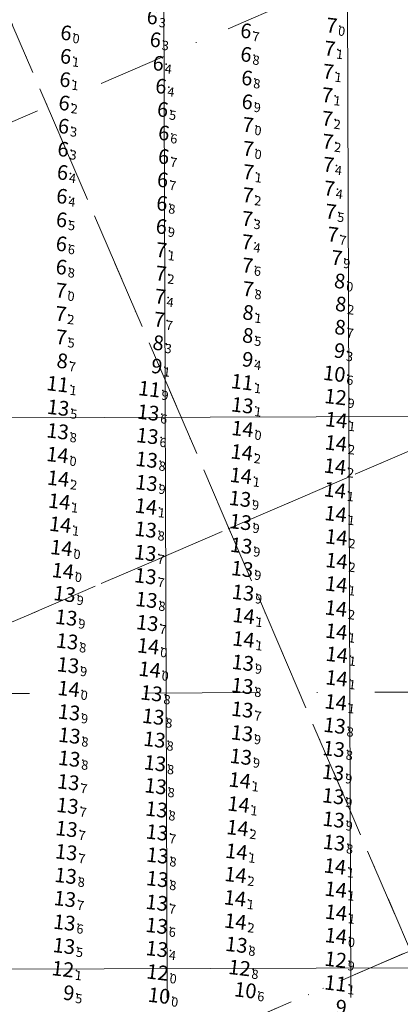
# Model space of a CAD drawing. Extents: x 5612454 to 56112138, y 573011 to 20940349.
# Drawn here: x 5613419 to 5613502, y 5728148 to 5728362 of the extents above; entities that cross this region are included whole.
import ezdxf
from ezdxf.enums import TextEntityAlignment as Align

# ---------------------------------------------------------------- set-up
doc = ezdxf.new("R2010")
doc.units = 0
doc.header["$LTSCALE"] = 20
doc.linetypes.add('DASHDOT2', pattern=[0.5, 0.25, -0.125, 0, -0.125])
for name, color, linetype in [('5_MEN18_CLIENT', 63, 'CONTINUOUS'), ('CANAL', 7, 'CONTINUOUS'), ('GRILLA', 252, 'CONTINUOUS'), ('PROGRESIVAS', 251, 'CONTINUOUS'), ('TEXTO', 63, 'CONTINUOUS')]:
    doc.layers.add(name, color=color, linetype=linetype)
doc.styles.add('ISO', font='iso')

msp = doc.modelspace()

# ---------------------------------------------------------------- linework, layer by layer
at = {"layer": '5_MEN18_CLIENT', "color": 39, "linetype": 'Continuous'}
for p in [(5613430.79, 5728359.06), (5613469.95, 5728359.5), (5613488.62, 5728360.68), (5613450.24, 5728357.56), (5613488.19, 5728355.65), (5613430.71, 5728353.95), (5613469.98, 5728354.37), (5613450.86, 5728352.43), (5613487.87, 5728350.63), (5613430.57, 5728348.88), (5613470.16, 5728349.23), (5613451.44, 5728347.46), (5613470.25, 5728344.06), (5613487.65, 5728345.52), (5613430.39, 5728343.79), (5613451.83, 5728342.39), (5613487.65, 5728340.39), (5613430.26, 5728338.75), (5613470.4, 5728339.05), (5613452.08, 5728337.27), (5613430.15, 5728333.74), (5613470.44, 5728333.86), (5613487.77, 5728335.39), (5613452.04, 5728332.14), (5613487.92, 5728330.39), (5613430.02, 5728328.68), (5613451.82, 5728327.08), (5613470.49, 5728328.78), (5613488.11, 5728325.22), (5613429.88, 5728323.51), (5613470.37, 5728323.76), (5613451.66, 5728321.97), (5613429.82, 5728318.38), (5613470.23, 5728318.62), (5613488.43, 5728320.17), (5613451.55, 5728316.92), (5613488.88, 5728315.18), (5613429.78, 5728313.14), (5613470.2, 5728313.54), (5613451.53, 5728311.81), (5613489.72, 5728310.09), (5613429.76, 5728308.09), (5613470.3, 5728308.45), (5613451.44, 5728306.7), (5613470.43, 5728303.32), (5613429.69, 5728302.99), (5613451.28, 5728301.68), (5613429.65, 5728297.91), (5613451.08, 5728296.66), (5613429.73, 5728292.83)]:
    msp.add_point(p, dxfattribs=at)
at = {"layer": '5_MEN18_CLIENT', "color": 236, "linetype": 'Continuous'}
for p in [(5613490.38, 5728305.06), (5613490.61, 5728300.04), (5613470.43, 5728298.19), (5613490.46, 5728294.99), (5613470.38, 5728293.19), (5613450.86, 5728291.61), (5613429.97, 5728287.67)]:
    msp.add_point(p, dxfattribs=at)
at = {"layer": '5_MEN18_CLIENT', "color": 234, "linetype": 'Continuous'}
for p in [(5613490.35, 5728289.89), (5613450.53, 5728286.53), (5613470.33, 5728287.99), (5613431.39, 5728150.14)]:
    msp.add_point(p, dxfattribs=at)
at = {"layer": '5_MEN18_CLIENT', "color": 232, "linetype": 'Continuous'}
for p in [(5613490.41, 5728284.74), (5613452.26, 5728149.41), (5613471.03, 5728150.59)]:
    msp.add_point(p, dxfattribs=at)
at = {"layer": '5_MEN18_CLIENT', "color": 230, "linetype": 'Continuous'}
for p in [(5613430.17, 5728282.49), (5613470.33, 5728282.92), (5613490.68, 5728152.08)]:
    msp.add_point(p, dxfattribs=at)
at = {"layer": '5_MEN18_CLIENT', "color": 176, "linetype": 'Continuous'}
msp.add_point((5613450.14, 5728281.41), dxfattribs=at)
at = {"layer": '5_MEN18_CLIENT', "color": 175, "linetype": 'Continuous'}
for p in [(5613470.39, 5728277.86), (5613451.78, 5728159.56)]:
    msp.add_point(p, dxfattribs=at)
at = {"layer": '5_MEN18_CLIENT', "color": 173, "linetype": 'Continuous'}
for p in [(5613490.66, 5728279.7), (5613490.69, 5728157.25), (5613469.75, 5728155.45)]:
    msp.add_point(p, dxfattribs=at)
at = {"layer": '5_MEN18_CLIENT', "color": 177, "linetype": 'Continuous'}
for p in [(5613430.28, 5728277.35), (5613449.88, 5728276.3), (5613449.72, 5728271.19), (5613449.28, 5728240.7), (5613449.7, 5728230.48), (5613451.81, 5728184.93), (5613431.64, 5728165.31), (5613451.75, 5728164.61), (5613431.55, 5728160.22)]:
    msp.add_point(p, dxfattribs=at)
at = {"layer": '5_MEN18_CLIENT', "color": 86, "linetype": 'Continuous'}
for p in [(5613490.84, 5728274.67), (5613470.41, 5728272.74), (5613490.76, 5728269.61), (5613430.13, 5728267.08), (5613470.27, 5728267.64), (5613490.55, 5728264.56), (5613430.28, 5728261.93), (5613470.06, 5728262.55), (5613490.53, 5728259.4), (5613430.52, 5728256.94), (5613449.4, 5728255.87), (5613490.69, 5728254.23), (5613430.74, 5728251.91), (5613490.86, 5728249.17), (5613490.89, 5728244.01), (5613431.3, 5728241.83), (5613490.85, 5728238.91), (5613490.77, 5728233.68), (5613470.67, 5728232.04), (5613490.83, 5728228.64), (5613470.64, 5728226.95), (5613490.95, 5728223.6), (5613490.9, 5728218.48), (5613490.71, 5728213.26), (5613469.83, 5728196.25), (5613469.57, 5728191.03), (5613469.33, 5728185.9), (5613469.1, 5728180.74), (5613490.57, 5728177.54), (5613468.9, 5728175.69), (5613468.78, 5728170.6), (5613490.7, 5728172.5), (5613490.77, 5728167.49), (5613468.87, 5728165.55)]:
    msp.add_point(p, dxfattribs=at)
at = {"layer": '5_MEN18_CLIENT', "color": 179, "linetype": 'Continuous'}
for p in [(5613430.18, 5728272.22), (5613449.55, 5728266.03), (5613449.51, 5728260.95), (5613469.88, 5728257.52), (5613469.99, 5728252.47), (5613449.33, 5728250.82), (5613430.99, 5728246.83), (5613449.24, 5728245.75), (5613470.14, 5728247.33), (5613470.35, 5728242.26), (5613470.54, 5728237.1), (5613431.69, 5728236.8), (5613449.5, 5728235.53), (5613432.04, 5728231.67), (5613432.24, 5728226.5), (5613449.88, 5728225.44), (5613432.43, 5728221.32), (5613450.2, 5728220.35), (5613470.51, 5728221.85), (5613432.55, 5728216.17), (5613470.38, 5728216.81), (5613450.59, 5728215.21), (5613470.38, 5728211.66), (5613432.65, 5728211.05), (5613450.99, 5728210.12), (5613490.48, 5728208.15), (5613432.73, 5728206), (5613451.26, 5728205.11), (5613470.31, 5728206.51), (5613490.28, 5728203.09), (5613432.69, 5728200.97), (5613470.06, 5728201.4), (5613451.37, 5728199.99), (5613490.16, 5728197.96), (5613432.48, 5728195.86), (5613451.5, 5728194.99), (5613490.18, 5728192.81), (5613432.32, 5728190.73), (5613451.69, 5728189.93), (5613490.26, 5728187.72), (5613432.1, 5728185.67), (5613490.36, 5728182.7), (5613432.04, 5728180.62), (5613451.9, 5728179.9), (5613431.93, 5728175.49), (5613451.87, 5728174.78), (5613431.75, 5728170.44), (5613451.76, 5728169.62), (5613490.75, 5728162.4), (5613469.09, 5728160.48)]:
    msp.add_point(p, dxfattribs=at)
at = {"layer": '5_MEN18_CLIENT', "color": 174, "linetype": 'Continuous'}
for p in [(5613431.29, 5728155.19), (5613451.93, 5728154.47)]:
    msp.add_point(p, dxfattribs=at)
at = {"layer": 'CANAL', "color": 10, "lineweight": 0}
for p, q in [((5613686.64, 5728276.37), (5613130.64, 5728274.6)), ((5613686.64, 5728276.37), (5613130.64, 5728274.6)), ((5613687.02, 5728156.38), (5613119.37, 5728154.58)), ((5613687.02, 5728156.38), (5613119.37, 5728154.58))]:
    msp.add_line(p, q, dxfattribs=at)
at = {"layer": 'CANAL', "linetype": 'DASHDOT2', "lineweight": 0, "ltscale": 5}
msp.add_line((5614222.66, 5728218.07), (5613130.83, 5728214.6), dxfattribs=at)
at = {"layer": 'GRILLA', "color": 252, "linetype": 'DASHDOT2', "lineweight": 0, "ltscale": 3}
for p, q in [((5613719.14, 5727659.38), (5613225.72, 5728806.55)), ((5612938.94, 5728134.19), (5614150.07, 5728655.11)), ((5613702.8, 5727697.36), (5613330.51, 5728562.92)), ((5612938.94, 5728025.33), (5614169.07, 5728554.43)), ((5613006.84, 5728054.53), (5614015.69, 5728488.45)), ((5612938.93, 5727916.47), (5614222.67, 5728468.62))]:
    msp.add_line(p, q, dxfattribs=at)
at = {"layer": 'GRILLA', "color": 251, "linetype": 'DASHDOT2', "lineweight": 0, "ltscale": 3}
msp.add_line((5613046.35, 5727962.67), (5614055.2, 5728396.59), dxfattribs=at)
at = {"layer": 'PROGRESIVAS', "color": 253, "lineweight": 0}
for p, q in [((5613490.21, 5728410.74), (5613491.04, 5728149.36)), ((5613450.26, 5728395.61), (5613451.04, 5728149.24))]:
    msp.add_line(p, q, dxfattribs=at)

# ---------------------------------------------------------------- texts
at = {"layer": 'TEXTO', "color": 39, "linetype": 'Continuous', "style": 'ISO', "oblique": 15}
for s, p in [('6', (5613449.04, 5728362.59)), ('6', (5613469.42, 5728359.56)), ('7', (5613488.09, 5728360.74)), ('6', (5613430.26, 5728359.12)), ('6', (5613449.71, 5728357.62)), ('7', (5613487.66, 5728355.71)), ('6', (5613430.18, 5728354.01)), ('6', (5613469.45, 5728354.43)), ('6', (5613450.33, 5728352.5)), ('6', (5613430.04, 5728348.94)), ('6', (5613469.63, 5728349.3)), ('7', (5613487.34, 5728350.69)), ('6', (5613450.91, 5728347.52)), ('7', (5613487.12, 5728345.58)), ('6', (5613429.85, 5728343.85)), ('6', (5613451.3, 5728342.45)), ('6', (5613469.71, 5728344.12)), ('7', (5613487.12, 5728340.46)), ('6', (5613429.72, 5728338.81)), ('7', (5613469.87, 5728339.11)), ('6', (5613451.55, 5728337.33)), ('6', (5613429.62, 5728333.8)), ('7', (5613469.91, 5728333.92)), ('7', (5613487.24, 5728335.46)), ('6', (5613451.51, 5728332.2)), ('7', (5613487.39, 5728330.45)), ('6', (5613429.49, 5728328.74)), ('7', (5613469.95, 5728328.84)), ('6', (5613451.29, 5728327.14)), ('7', (5613487.57, 5728325.28)), ('6', (5613429.35, 5728323.57)), ('7', (5613469.84, 5728323.82)), ('6', (5613451.13, 5728322.03)), ('7', (5613469.7, 5728318.68)), ('7', (5613487.89, 5728320.23)), ('6', (5613429.29, 5728318.44)), ('6', (5613451.02, 5728316.98)), ('7', (5613488.35, 5728315.25)), ('6', (5613429.25, 5728313.21)), ('7', (5613469.67, 5728313.6)), ('7', (5613451, 5728311.87)), ('7', (5613489.19, 5728310.16)), ('6', (5613429.23, 5728308.15)), ('7', (5613469.77, 5728308.52)), ('7', (5613450.91, 5728306.77)), ('7', (5613429.16, 5728303.05)), ('7', (5613450.75, 5728301.74)), ('7', (5613469.89, 5728303.39)), ('7', (5613429.11, 5728297.98)), ('7', (5613450.55, 5728296.73)), ('7', (5613429.2, 5728292.9))]:
    msp.add_text(s, height=3.2, rotation=353.2733, dxfattribs=at).set_placement(p, align=Align.MIDDLE_RIGHT)
for s, p in [('3', (5613449.38, 5728362.55)), ('0', (5613430.59, 5728359.09)), ('7', (5613469.75, 5728359.52)), ('0', (5613488.42, 5728360.7)), ('3', (5613450.04, 5728357.58)), ('1', (5613487.99, 5728355.67)), ('1', (5613430.52, 5728353.97)), ('8', (5613469.78, 5728354.39)), ('4', (5613450.67, 5728352.46)), ('1', (5613487.68, 5728350.65)), ('1', (5613430.37, 5728348.9)), ('8', (5613469.96, 5728349.26)), ('4', (5613451.24, 5728347.48)), ('9', (5613470.05, 5728344.08)), ('1', (5613487.45, 5728345.54)), ('2', (5613430.19, 5728343.81)), ('5', (5613451.63, 5728342.41)), ('2', (5613487.45, 5728340.42)), ('3', (5613430.06, 5728338.77)), ('0', (5613470.2, 5728339.07)), ('6', (5613451.88, 5728337.29)), ('3', (5613429.95, 5728333.76)), ('0', (5613470.24, 5728333.88)), ('2', (5613487.57, 5728335.42)), ('7', (5613451.84, 5728332.16)), ('4', (5613487.72, 5728330.41)), ('4', (5613429.82, 5728328.71)), ('7', (5613451.62, 5728327.1)), ('1', (5613470.29, 5728328.8)), ('4', (5613487.91, 5728325.24)), ('4', (5613429.68, 5728323.53)), ('2', (5613470.17, 5728323.78)), ('8', (5613451.46, 5728321.99)), ('5', (5613429.62, 5728318.4)), ('3', (5613470.03, 5728318.64)), ('5', (5613488.23, 5728320.19)), ('9', (5613451.35, 5728316.95)), ('7', (5613488.68, 5728315.21)), ('6', (5613429.58, 5728313.17)), ('4', (5613470, 5728313.56)), ('1', (5613451.34, 5728311.83)), ('9', (5613489.52, 5728310.12)), ('8', (5613429.56, 5728308.11)), ('6', (5613470.1, 5728308.48)), ('2', (5613451.24, 5728306.73)), ('8', (5613470.23, 5728303.35)), ('0', (5613429.49, 5728303.01)), ('4', (5613451.08, 5728301.7)), ('2', (5613429.45, 5728297.94)), ('7', (5613450.89, 5728296.69)), ('5', (5613429.53, 5728292.86))]:
    msp.add_text(s, height=2, rotation=353.2733, dxfattribs=at).set_placement(p, align=Align.TOP_LEFT)
at = {"layer": 'TEXTO', "color": 236, "linetype": 'Continuous', "style": 'ISO', "oblique": 15}
for p in [(5613489.85, 5728305.12), (5613490.08, 5728300.11), (5613469.9, 5728298.26), (5613489.93, 5728295.05), (5613469.85, 5728293.26), (5613450.33, 5728291.67), (5613429.44, 5728287.73)]:
    msp.add_text('8', height=3.2, rotation=353.2733, dxfattribs=at).set_placement(p, align=Align.MIDDLE_RIGHT)
for s, p in [('0', (5613490.18, 5728305.08)), ('2', (5613490.41, 5728300.07)), ('1', (5613470.23, 5728298.22)), ('7', (5613490.26, 5728295.01)), ('5', (5613470.18, 5728293.22)), ('3', (5613450.66, 5728291.63)), ('7', (5613429.77, 5728287.69))]:
    msp.add_text(s, height=2, rotation=353.2733, dxfattribs=at).set_placement(p, align=Align.TOP_LEFT)
at = {"layer": 'TEXTO', "color": 234, "linetype": 'Continuous', "style": 'ISO', "oblique": 15}
for p in [(5613489.81, 5728289.95), (5613450, 5728286.59), (5613469.8, 5728288.05), (5613430.85, 5728150.2), (5613490.13, 5728147.07)]:
    msp.add_text('9', height=3.2, rotation=353.2733, dxfattribs=at).set_placement(p, align=Align.MIDDLE_RIGHT)
for s, p in [('3', (5613490.15, 5728289.91)), ('1', (5613450.33, 5728286.55)), ('4', (5613470.13, 5728288.01)), ('5', (5613431.19, 5728150.17))]:
    msp.add_text(s, height=2, rotation=353.2733, dxfattribs=at).set_placement(p, align=Align.TOP_LEFT)
at = {"layer": 'TEXTO', "color": 232, "linetype": 'Continuous', "style": 'ISO', "oblique": 15}
for p in [(5613489.87, 5728284.8), (5613451.72, 5728149.47), (5613470.5, 5728150.65)]:
    msp.add_text('10', height=3.2, rotation=353.2733, dxfattribs=at).set_placement(p, align=Align.MIDDLE_RIGHT)
at = {"layer": 'TEXTO', "color": 230, "linetype": 'Continuous', "style": 'ISO', "oblique": 15}
for p in [(5613429.64, 5728282.55), (5613469.8, 5728282.99), (5613490.15, 5728152.14)]:
    msp.add_text('11', height=3.2, rotation=353.2733, dxfattribs=at).set_placement(p, align=Align.MIDDLE_RIGHT)
at = {"layer": 'TEXTO', "color": 232, "linetype": 'Continuous', "style": 'ISO', "oblique": 15}
for s, p in [('6', (5613490.21, 5728284.76)), ('0', (5613452.06, 5728149.43)), ('6', (5613470.83, 5728150.62))]:
    msp.add_text(s, height=2, rotation=353.2733, dxfattribs=at).set_placement(p, align=Align.TOP_LEFT)
at = {"layer": 'TEXTO', "color": 230, "linetype": 'Continuous', "style": 'ISO', "oblique": 15}
for p in [(5613429.97, 5728282.51), (5613470.13, 5728282.95), (5613490.48, 5728152.11)]:
    msp.add_text('1', height=2, rotation=353.2733, dxfattribs=at).set_placement(p, align=Align.TOP_LEFT)
at = {"layer": 'TEXTO', "color": 176, "linetype": 'Continuous', "style": 'ISO', "oblique": 15}
msp.add_text('11', height=3.2, rotation=353.2733, dxfattribs=at).set_placement((5613449.61, 5728281.47), align=Align.MIDDLE_RIGHT)
msp.add_text('9', height=2, rotation=353.2733, dxfattribs=at).set_placement((5613449.95, 5728281.43), align=Align.TOP_LEFT)
at = {"layer": 'TEXTO', "color": 175, "linetype": 'Continuous', "style": 'ISO', "oblique": 15}
for p in [(5613469.86, 5728277.93), (5613451.25, 5728159.62)]:
    msp.add_text('13', height=3.2, rotation=353.2733, dxfattribs=at).set_placement(p, align=Align.MIDDLE_RIGHT)
at = {"layer": 'TEXTO', "color": 173, "linetype": 'Continuous', "style": 'ISO', "oblique": 15}
for p in [(5613490.13, 5728279.76), (5613490.16, 5728157.31), (5613469.22, 5728155.51)]:
    msp.add_text('12', height=3.2, rotation=353.2733, dxfattribs=at).set_placement(p, align=Align.MIDDLE_RIGHT)
at = {"layer": 'TEXTO', "color": 177, "linetype": 'Continuous', "style": 'ISO', "oblique": 15}
for p in [(5613429.75, 5728277.41), (5613449.35, 5728276.36), (5613449.18, 5728271.25), (5613448.75, 5728240.76), (5613449.16, 5728230.55), (5613451.28, 5728184.99), (5613431.11, 5728165.37), (5613451.21, 5728164.67), (5613431.02, 5728160.28)]:
    msp.add_text('13', height=3.2, rotation=353.2733, dxfattribs=at).set_placement(p, align=Align.MIDDLE_RIGHT)
at = {"layer": 'TEXTO', "color": 175, "linetype": 'Continuous', "style": 'ISO', "oblique": 15}
for s, p in [('1', (5613470.2, 5728277.89)), ('4', (5613451.58, 5728159.58))]:
    msp.add_text(s, height=2, rotation=353.2733, dxfattribs=at).set_placement(p, align=Align.TOP_LEFT)
at = {"layer": 'TEXTO', "color": 173, "linetype": 'Continuous', "style": 'ISO', "oblique": 15}
for s, p in [('9', (5613490.46, 5728279.72)), ('9', (5613490.49, 5728157.27)), ('8', (5613469.55, 5728155.47))]:
    msp.add_text(s, height=2, rotation=353.2733, dxfattribs=at).set_placement(p, align=Align.TOP_LEFT)
at = {"layer": 'TEXTO', "color": 177, "linetype": 'Continuous', "style": 'ISO', "oblique": 15}
for s, p in [('5', (5613430.08, 5728277.37)), ('6', (5613449.68, 5728276.32)), ('6', (5613449.52, 5728271.21)), ('7', (5613449.08, 5728240.72)), ('7', (5613449.5, 5728230.51)), ('7', (5613451.61, 5728184.95)), ('6', (5613431.44, 5728165.33)), ('6', (5613451.55, 5728164.63)), ('5', (5613431.35, 5728160.24))]:
    msp.add_text(s, height=2, rotation=353.2733, dxfattribs=at).set_placement(p, align=Align.TOP_LEFT)
at = {"layer": 'TEXTO', "color": 86, "linetype": 'Continuous', "style": 'ISO', "oblique": 15}
for p in [(5613490.3, 5728274.73), (5613469.88, 5728272.8), (5613490.22, 5728269.67), (5613429.6, 5728267.14), (5613469.73, 5728267.7), (5613490.02, 5728264.63), (5613429.75, 5728262), (5613469.53, 5728262.61), (5613490, 5728259.47), (5613429.99, 5728257), (5613448.87, 5728255.93), (5613490.16, 5728254.29), (5613430.2, 5728251.97), (5613490.33, 5728249.23), (5613490.36, 5728244.07), (5613430.77, 5728241.89), (5613490.31, 5728238.97), (5613490.23, 5728233.74), (5613470.14, 5728232.11), (5613490.3, 5728228.7), (5613470.1, 5728227.01), (5613490.42, 5728223.66), (5613490.37, 5728218.54), (5613490.18, 5728213.32), (5613469.3, 5728196.32), (5613469.03, 5728191.09), (5613468.8, 5728185.96), (5613468.57, 5728180.8), (5613490.03, 5728177.6), (5613468.37, 5728175.75), (5613468.25, 5728170.67), (5613490.17, 5728172.56), (5613490.24, 5728167.55), (5613468.34, 5728165.61)]:
    msp.add_text('14', height=3.2, rotation=353.2733, dxfattribs=at).set_placement(p, align=Align.MIDDLE_RIGHT)
at = {"layer": 'TEXTO', "color": 179, "linetype": 'Continuous', "style": 'ISO', "oblique": 15}
for s, p in [('13', (5613429.65, 5728272.28)), ('13', (5613449.02, 5728266.09)), ('13', (5613448.98, 5728261.02)), ('13', (5613469.35, 5728257.59)), ('13', (5613469.46, 5728252.53)), ('13', (5613448.8, 5728250.89)), ('14', (5613430.45, 5728246.9)), ('13', (5613448.71, 5728245.81)), ('13', (5613469.61, 5728247.39)), ('13', (5613469.82, 5728242.32)), ('13', (5613470.01, 5728237.16)), ('13', (5613431.15, 5728236.87)), ('13', (5613448.97, 5728235.6)), ('13', (5613431.51, 5728231.73)), ('13', (5613431.71, 5728226.56)), ('14', (5613449.35, 5728225.51)), ('13', (5613431.9, 5728221.38)), ('14', (5613449.67, 5728220.42)), ('13', (5613469.97, 5728221.91)), ('14', (5613432.02, 5728216.23)), ('13', (5613469.85, 5728216.87)), ('13', (5613450.06, 5728215.27)), ('13', (5613469.85, 5728211.72)), ('13', (5613432.12, 5728211.11)), ('13', (5613450.46, 5728210.18)), ('13', (5613489.94, 5728208.22)), ('13', (5613432.2, 5728206.06)), ('13', (5613450.73, 5728205.18)), ('13', (5613469.78, 5728206.58)), ('13', (5613489.75, 5728203.15)), ('13', (5613432.16, 5728201.03)), ('13', (5613469.53, 5728201.46)), ('13', (5613450.84, 5728200.05)), ('13', (5613489.62, 5728198.03)), ('13', (5613431.95, 5728195.92)), ('13', (5613450.97, 5728195.05)), ('13', (5613489.65, 5728192.88)), ('13', (5613431.78, 5728190.79)), ('13', (5613451.15, 5728189.99)), ('13', (5613489.73, 5728187.78)), ('13', (5613431.57, 5728185.74)), ('13', (5613489.83, 5728182.76)), ('13', (5613431.5, 5728180.68)), ('13', (5613451.37, 5728179.97)), ('13', (5613431.39, 5728175.55)), ('13', (5613451.34, 5728174.84)), ('13', (5613431.21, 5728170.51)), ('13', (5613451.23, 5728169.69)), ('14', (5613490.22, 5728162.46)), ('13', (5613468.56, 5728160.54))]:
    msp.add_text(s, height=3.2, rotation=353.2733, dxfattribs=at).set_placement(p, align=Align.MIDDLE_RIGHT)
at = {"layer": 'TEXTO', "color": 86, "linetype": 'Continuous', "style": 'ISO', "oblique": 15}
for s, p in [('1', (5613490.64, 5728274.69)), ('0', (5613470.21, 5728272.76)), ('2', (5613490.56, 5728269.63)), ('0', (5613429.93, 5728267.1)), ('2', (5613470.07, 5728267.66)), ('2', (5613490.36, 5728264.59)), ('2', (5613430.08, 5728261.96)), ('1', (5613469.86, 5728262.57)), ('1', (5613490.34, 5728259.43)), ('1', (5613430.32, 5728256.96)), ('1', (5613449.2, 5728255.89)), ('1', (5613490.49, 5728254.25)), ('1', (5613430.54, 5728251.93)), ('2', (5613490.67, 5728249.19)), ('2', (5613490.69, 5728244.03)), ('0', (5613431.1, 5728241.85)), ('1', (5613490.65, 5728238.93)), ('2', (5613490.57, 5728233.7)), ('1', (5613470.47, 5728232.07)), ('1', (5613490.63, 5728228.66)), ('1', (5613470.44, 5728226.97)), ('1', (5613490.75, 5728223.62)), ('1', (5613490.7, 5728218.5)), ('1', (5613490.51, 5728213.28)), ('1', (5613469.63, 5728196.28)), ('1', (5613469.37, 5728191.05)), ('2', (5613469.13, 5728185.92)), ('1', (5613468.9, 5728180.76)), ('1', (5613490.37, 5728177.56)), ('2', (5613468.7, 5728175.71)), ('1', (5613468.58, 5728170.63)), ('1', (5613490.5, 5728172.52)), ('1', (5613490.57, 5728167.51)), ('2', (5613468.67, 5728165.57))]:
    msp.add_text(s, height=2, rotation=353.2733, dxfattribs=at).set_placement(p, align=Align.TOP_LEFT)
at = {"layer": 'TEXTO', "color": 179, "linetype": 'Continuous', "style": 'ISO', "oblique": 15}
for s, p in [('8', (5613429.99, 5728272.24)), ('8', (5613449.35, 5728266.05)), ('9', (5613449.31, 5728260.98)), ('9', (5613469.68, 5728257.55)), ('9', (5613469.79, 5728252.49)), ('8', (5613449.13, 5728250.85)), ('0', (5613430.79, 5728246.86)), ('7', (5613449.04, 5728245.78)), ('9', (5613469.95, 5728247.35)), ('9', (5613470.15, 5728242.28)), ('9', (5613470.34, 5728237.13)), ('9', (5613431.49, 5728236.83)), ('8', (5613449.3, 5728235.56)), ('9', (5613431.85, 5728231.69)), ('8', (5613432.05, 5728226.52)), ('0', (5613449.68, 5728225.47)), ('9', (5613432.24, 5728221.34)), ('0', (5613450, 5728220.38)), ('9', (5613470.31, 5728221.87)), ('0', (5613432.36, 5728216.19)), ('8', (5613470.19, 5728216.83)), ('8', (5613450.39, 5728215.23)), ('7', (5613470.18, 5728211.68)), ('9', (5613432.45, 5728211.07)), ('8', (5613450.8, 5728210.14)), ('8', (5613490.28, 5728208.18)), ('8', (5613432.53, 5728206.02)), ('8', (5613451.07, 5728205.14)), ('9', (5613470.11, 5728206.54)), ('8', (5613490.09, 5728203.11)), ('8', (5613432.5, 5728200.99)), ('9', (5613469.87, 5728201.42)), ('8', (5613451.17, 5728200.01)), ('9', (5613489.96, 5728197.99)), ('7', (5613432.28, 5728195.88)), ('8', (5613451.3, 5728195.01)), ('9', (5613489.98, 5728192.84)), ('7', (5613432.12, 5728190.75)), ('8', (5613451.49, 5728189.95)), ('9', (5613490.07, 5728187.74)), ('7', (5613431.9, 5728185.7)), ('8', (5613490.16, 5728182.73)), ('7', (5613431.84, 5728180.64)), ('8', (5613451.7, 5728179.93)), ('8', (5613431.73, 5728175.51)), ('8', (5613451.67, 5728174.8)), ('7', (5613431.55, 5728170.47)), ('7', (5613451.56, 5728169.65)), ('0', (5613490.56, 5728162.42)), ('8', (5613468.89, 5728160.5))]:
    msp.add_text(s, height=2, rotation=353.2733, dxfattribs=at).set_placement(p, align=Align.TOP_LEFT)
at = {"layer": 'TEXTO', "color": 174, "linetype": 'Continuous', "style": 'ISO', "oblique": 15}
for p in [(5613430.76, 5728155.25), (5613451.4, 5728154.53)]:
    msp.add_text('12', height=3.2, rotation=353.2733, dxfattribs=at).set_placement(p, align=Align.MIDDLE_RIGHT)
for s, p in [('1', (5613431.1, 5728155.21)), ('0', (5613451.74, 5728154.49))]:
    msp.add_text(s, height=2, rotation=353.2733, dxfattribs=at).set_placement(p, align=Align.TOP_LEFT)

doc.saveas('drawing.dxf')
